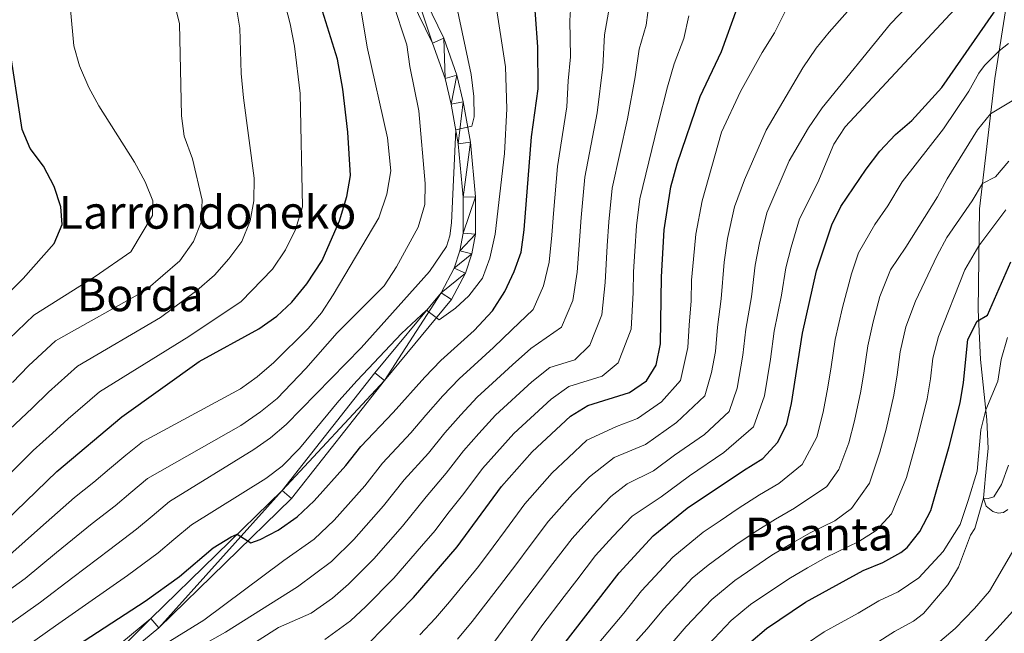
# Model space of a CAD drawing. Units: metres. Extents: x 633028 to 637542, y 4770976 to 4774034.
# Drawn here: x 635378 to 635618, y 4772013 to 4772162 of the extents above; entities that cross this region are included whole.
import ezdxf

# ---------------------------------------------------------------- set-up
doc = ezdxf.new("R2010")
doc.units = ezdxf.units.M
doc.header["$MEASUREMENT"] = 0
doc.linetypes.add('DGN Style 3', pattern=[1147.6976, 819.784, -327.9136])
for name, color, linetype, lineweight in [('Nivel 21', 7, 'Continuous', 0), ('Nivel 4', 7, 'Continuous', 0), ('Nivel 44', 7, 'Continuous', 0), ('Nivel 5', 7, 'Continuous', 0), ('Nivel 54', 7, 'Continuous', 0), ('Nivel 61', 7, 'Continuous', 0), ('Nivel 63', 7, 'Continuous', 0)]:
    doc.layers.add(name, color=color, linetype=linetype, lineweight=lineweight)
doc.styles.add('Style-arial', font='arial.shx', dxfattribs={"bigfont": 'arialbig.shx'})

msp = doc.modelspace()

# ---------------------------------------------------------------- linework, layer by layer
at = {"layer": 'Nivel 21', "color": 250, "linetype": 'Continuous', "lineweight": 0}
for points in [[(635471.26, 4772178.81, 814.9), (635481.34, 4772157.96, 812.99), (635484.55, 4772148.99, 811.81), (635486.1, 4772142.5, 810.93), (635487.84, 4772132.64, 809.65), (635489.09, 4772119.35, 807.99), (635489.06, 4772110.23, 806.86), (635488.2, 4772105.41, 806.24), (635486.67, 4772100.76, 805.73), (635483.21, 4772094.28, 805.15), (635466.92, 4772074.55, 803.7), (635444.25, 4772045.77, 801.45), (635411.94, 4772014.31, 796.84), (635388.13, 4771994.59, 794.34)], [(635468.49, 4772177.65, 814.9), (635478.57, 4772156.79, 812.99), (635481.66, 4772148.13, 811.81), (635483.16, 4772141.89, 810.93), (635484.87, 4772132.24, 809.65), (635486.08, 4772119.21, 807.99), (635486.06, 4772110.5, 806.86), (635485.28, 4772106.15, 806.24), (635483.9, 4772101.94, 805.73), (635480.7, 4772095.96, 805.15), (635464.58, 4772076.44, 803.7), (635442.01, 4772047.78, 801.45), (635409.94, 4772016.55, 796.84), (635385.89, 4771996.63, 794.34)]]:
    msp.add_polyline3d(points, dxfattribs=at)
at = {"layer": 'Nivel 21', "color": 250, "linetype": 'DGN Style 3', "lineweight": 0}
msp.add_polyline3d([(635618.84, 4772043.11, 711.87), (635617.76, 4772042.43, 712.66), (635616.44, 4772042.2, 713.22), (635615.12, 4772042.62, 713.67), (635613.56, 4772043.91, 714.57), (635612.87, 4772045.88, 715.13), (635613.64, 4772054.03, 717.16), (635614.02, 4772057.99, 717.84), (635613.7, 4772065.02, 719.52), (635612.17, 4772079.72, 722.9), (635611.56, 4772091.81, 725.49), (635611.87, 4772116.43, 732.46), (635615.6, 4772148.13, 742.93), (635619.83, 4772174.79, 750.69)], dxfattribs=at)
at = {"layer": 'Nivel 4', "color": 36, "linetype": 'Continuous', "lineweight": 30, "flags": 128}
for points, elevation in [([(635390.44, 4772008.97), (635408.6, 4772020.75), (635416.95, 4772026.79), (635425.18, 4772033.78), (635429.53, 4772036.43), (635431.04, 4772037.1), (635434.36, 4772035.01), (635436.6, 4772035.79), (635441.04, 4772038.08), (635445.62, 4772041.34), (635449.77, 4772045.26), (635457.49, 4772053.84), (635461.16, 4772058.5), (635469.06, 4772066.74), (635476.71, 4772075.37), (635480.63, 4772079.41), (635488.77, 4772086.78), (635493.25, 4772091.57), (635496.24, 4772096.22), (635498.53, 4772101.15), (635500.2, 4772105.87), (635500.98, 4772111.32), (635502.72, 4772133.92), (635504.36, 4772145.61), (635504.3, 4772155.85), (635502.55, 4772179.35)], 800.01), ([(635510.35, 4772009.95), (635524.1, 4772027.68), (635532.39, 4772036.71), (635540.7, 4772043.45), (635554.35, 4772052.64), (635559.14, 4772055.53), (635562.72, 4772059.5), (635564.93, 4772063.98), (635566.09, 4772068.95), (635568.8, 4772086.09), (635572.21, 4772101.29), (635575.91, 4772112.47), (635578.11, 4772116.96), (635584.25, 4772126.07), (635587.58, 4772130.44), (635591.44, 4772134.53), (635595.37, 4772137.92), (635602.69, 4772146), (635615.28, 4772164.08), (635619.86, 4772172.6)], 750.01), ([(635371.95, 4772037.84), (635387.03, 4772052.37), (635402.91, 4772065.68), (635421.73, 4772079.23), (635436.25, 4772087.15), (635440.7, 4772090.27), (635444.35, 4772093.69), (635447.99, 4772098.14), (635451.75, 4772103.85), (635455.98, 4772113.47), (635457.75, 4772119.38), (635458.66, 4772124.52), (635458.01, 4772135.09), (635456.79, 4772145.6), (635455.48, 4772152.85), (635450.59, 4772168.53)], 825.01), ([(635463.04, 4772010.49), (635473.99, 4772021.7), (635484.65, 4772034.05), (635495.41, 4772048.74), (635502.87, 4772057.2), (635512.21, 4772065.87), (635516.48, 4772068.47), (635526.65, 4772071.66), (635530.77, 4772074.49), (635533.07, 4772078.32), (635534.15, 4772083.53), (635534.4, 4772099.82), (635535.02, 4772111.25), (635536.68, 4772121.77), (635538.22, 4772127.39), (635543.81, 4772143.76), (635549.04, 4772154.73), (635552.81, 4772165.27)], 775.01), ([(635370.51, 4772091.06), (635378.86, 4772099.42), (635386.4, 4772107.94), (635388.33, 4772112.59), (635388.01, 4772116.9), (635386.44, 4772121.83), (635383.83, 4772126.81), (635380.54, 4772131.08), (635378.66, 4772135.72), (635375.31, 4772157.5)], 850.01), ([(635569.5, 4772020.58), (635583.56, 4772028.27), (635588.37, 4772030.24), (635592.74, 4772032.66), (635594.26, 4772033.84), (635597.38, 4772037.74), (635600.02, 4772042.85), (635604.47, 4772058.48), (635607.18, 4772069.12), (635608.01, 4772074.05), (635609.04, 4772084.53), (635611.29, 4772088.99), (635613.88, 4772090.45), (635619.5, 4772103.48)], 725.01), ([(635556.15, 4772010.89), (635559.97, 4772014.11), (635569.5, 4772020.58)], 725.01)]:
    msp.add_lwpolyline(points, dxfattribs=dict(at, elevation=elevation))
at = {"layer": 'Nivel 5', "color": 36, "linetype": 'Continuous', "lineweight": 0, "flags": 128}
for points, elevation in [([(635375.35, 4772084.61), (635381.44, 4772090.45), (635396.41, 4772099.88), (635405.07, 4772105.95), (635410.37, 4772114.77), (635410.44, 4772118.34), (635408.6, 4772122.99), (635405.99, 4772127.77), (635397.3, 4772141.53), (635394.86, 4772146), (635392.6, 4772151.25), (635391.23, 4772156.16), (635389.63, 4772172.99), (635388.89, 4772195.25), (635387.43, 4772216.84), (635385.47, 4772228.8), (635384.16, 4772240.13), (635380.14, 4772262.23), (635375.23, 4772280.28)], 845.01), ([(635518.36, 4772031.89), (635522.56, 4772036.53), (635527.22, 4772041.49), (635534.35, 4772046.22), (635541.21, 4772051.33), (635549.63, 4772057.01), (635556.79, 4772063.26), (635559.49, 4772070.83), (635560.95, 4772079.77), (635561.88, 4772086.58), (635563.65, 4772095.38), (635564.7, 4772101.99), (635566.03, 4772107.08), (635568, 4772113.94), (635572.48, 4772122.86), (635576.42, 4772132.17), (635579.14, 4772136.37), (635605.91, 4772165.09), (635609.45, 4772169.27), (635612.85, 4772174.01), (635615.56, 4772178.42), (635617.66, 4772182.96), (635622.72, 4772197.44)], 755.01), ([(635375.65, 4772032.07), (635383.09, 4772038.71), (635391.34, 4772046.05), (635396.08, 4772049.82), (635399.9, 4772053.04), (635403.85, 4772056.36), (635407.93, 4772059.63), (635431.83, 4772072.53), (635435.88, 4772075.46), (635439.96, 4772078.96), (635448.33, 4772087.28), (635451.57, 4772091.09), (635454.41, 4772095.43), (635465.57, 4772114.23), (635467.46, 4772119.94), (635468.42, 4772125.65), (635467.67, 4772133.71), (635462.69, 4772155.83), (635456.57, 4772192.73)], 820.01), ([(635445.19, 4772111.38), (635446.96, 4772116.88), (635446.35, 4772144.51), (635444.94, 4772156.04), (635443.9, 4772161.49), (635438.49, 4772182.6)], 830.01), ([(635376.3, 4772074.07), (635380.18, 4772078.15), (635386.78, 4772084.23), (635408.75, 4772096.59), (635417, 4772103.75), (635420.39, 4772108.43), (635422.2, 4772113.19), (635422.49, 4772118.49), (635420.14, 4772128.62), (635418.06, 4772134.12), (635417.41, 4772139.08), (635416.97, 4772161.59), (635414.44, 4772171.58)], 840.01), ([(635484.71, 4772011.53), (635488.26, 4772015.83), (635494.93, 4772024.41), (635499.15, 4772029.99), (635502.15, 4772033.99), (635506.88, 4772040.31), (635512.72, 4772046.87), (635516.88, 4772051.05), (635522.84, 4772055.77), (635530.5, 4772058.94), (635538.06, 4772064.31), (635544.93, 4772070.79), (635546.59, 4772076.55), (635547.55, 4772081.65), (635548.05, 4772087.55), (635548.98, 4772094.45), (635549.69, 4772103.4), (635550.52, 4772109.17), (635552.19, 4772116.87), (635554.65, 4772123.48), (635559.95, 4772135.57), (635568.86, 4772150.8), (635572.1, 4772155.58), (635575.27, 4772159.44), (635586.7, 4772172.43)], 765.01), ([(635375.19, 4772014.95), (635383.05, 4772020.52), (635390.96, 4772026.56), (635399.97, 4772033.4), (635406.51, 4772038.31), (635410.33, 4772041.53), (635414.52, 4772045.07), (635435.08, 4772057.75), (635439.16, 4772060.62), (635442.95, 4772063.88), (635461.25, 4772082.49), (635477.9, 4772101.13), (635482.03, 4772107.22), (635482.8, 4772109.82), (635483.22, 4772113), (635484.26, 4772135.64), (635488.22, 4772136.56), (635488.77, 4772138.81), (635488.66, 4772143.81), (635488.05, 4772149.17), (635483.66, 4772169.88)], 810.01), ([(635370.16, 4772019.74), (635379.35, 4772026.29), (635387.02, 4772032.63), (635395.66, 4772039.72), (635401.3, 4772044.06), (635405.12, 4772047.29), (635409.19, 4772050.71), (635431.88, 4772063.6), (635436.67, 4772066.89), (635440.77, 4772070.18), (635447.76, 4772077.46), (635455.41, 4772086.17), (635466.87, 4772097.63), (635469.81, 4772102.29), (635475.1, 4772111.92), (635476.75, 4772117.48), (635476.79, 4772122.61), (635475.28, 4772140.27), (635473.05, 4772151.13), (635472.34, 4772156.37), (635468.9, 4772166.92)], 815.01), ([(635377.21, 4772008.05), (635386.75, 4772014.75), (635394.9, 4772020.49), (635404.29, 4772027.07), (635411.73, 4772032.55), (635415.55, 4772035.78), (635419.85, 4772039.43), (635437.97, 4772050.69), (635441.98, 4772053.69), (635446.21, 4772058.01), (635455.75, 4772069.58), (635460.29, 4772074.57), (635471.06, 4772085.99), (635477.17, 4772091.68), (635480.2, 4772089.36), (635484.25, 4772092.21), (635487.49, 4772095.23), (635490.83, 4772099.54), (635492.6, 4772104.35), (635493.9, 4772110.24), (635496.15, 4772129.89), (635496.7, 4772140.76), (635496.4, 4772151), (635493.84, 4772167.4)], 805.01), ([(635404.19, 4772004.61), (635422.88, 4772016.17), (635442.41, 4772030.68), (635449.8, 4772035.88), (635454.62, 4772040.55), (635462.09, 4772048.93), (635466.45, 4772054.42), (635473.36, 4772061.81), (635476.98, 4772066.13), (635481.11, 4772070.8), (635485.08, 4772074.97), (635488.78, 4772078.33), (635493.46, 4772082.6), (635497.9, 4772086.95), (635503.15, 4772091.88), (635505.66, 4772097.63), (635507.02, 4772103.4), (635507.72, 4772110.02), (635508.09, 4772115.29), (635509.05, 4772126.75), (635511.35, 4772141.23), (635511.65, 4772147.56), (635512.2, 4772153.43), (635512.04, 4772162.31), (635512.36, 4772167.59)], 795.01), ([(635426.91, 4772005.37), (635441.09, 4772014.35), (635449.04, 4772017.88), (635454.24, 4772021.52), (635458.16, 4772024.97), (635464.3, 4772031.12), (635471.31, 4772039.1), (635477.03, 4772046.25), (635481.96, 4772051.97), (635486.19, 4772057.43), (635489.91, 4772061.64), (635493.98, 4772066.08), (635502.83, 4772074.23), (635507.19, 4772077.71), (635513.29, 4772079.63), (635516.96, 4772083.19), (635519.9, 4772090.58), (635520.66, 4772098.46), (635521.19, 4772107.41), (635521.56, 4772113.27), (635522.42, 4772121.46), (635526.14, 4772138.3), (635528, 4772148.59), (635529, 4772155.29), (635530.7, 4772161.16), (635531.45, 4772167.4)], 785.01), ([(635375.56, 4772062.66), (635381.16, 4772067.91), (635385.02, 4772071.7), (635392.12, 4772078.02), (635412.3, 4772089.89), (635421.19, 4772096.52), (635425.46, 4772100.27), (635428.97, 4772104.24), (635432.14, 4772108.43), (635434.14, 4772113.48), (635435.07, 4772118.39), (635435.16, 4772123.85), (635432.52, 4772143.44), (635432.02, 4772149.4), (635431.69, 4772160.4), (635430.81, 4772165.33)], 835.01), ([(635394.01, 4771993.95), (635428.13, 4772013.23), (635445.73, 4772024.28), (635453.98, 4772030.43), (635459.46, 4772035.83), (635466.7, 4772044.01), (635471.74, 4772050.33), (635477.66, 4772056.89), (635481.59, 4772061.78), (635485.51, 4772066.22), (635489.53, 4772070.53), (635493.22, 4772073.9), (635498.14, 4772078.42), (635502.54, 4772082.33), (635510.05, 4772087.53), (635512.78, 4772094.1), (635513.84, 4772100.93), (635514.45, 4772108.71), (635514.82, 4772114.28), (635515.74, 4772124.11), (635518.74, 4772139.77), (635520.1, 4772151.01), (635520.52, 4772158.8), (635521.53, 4772164.37)], 790.01), ([(635475.56, 4772012.58), (635479.35, 4772016.61), (635482.76, 4772020.65), (635489.79, 4772029.23), (635493.38, 4772034.04), (635496.36, 4772038.06), (635501.14, 4772044.53), (635507.8, 4772052.03), (635511.71, 4772055.83), (635516.25, 4772060.04), (635523.48, 4772063.32), (635528.57, 4772065.3), (635534.41, 4772069.4), (635539, 4772074.56), (635540.85, 4772082.59), (635541.14, 4772088.04), (635541.64, 4772093.99), (635541.72, 4772099.02), (635542.18, 4772104.11), (635542.77, 4772110.21), (635544.28, 4772118.34), (635549.05, 4772135.05), (635553.69, 4772145), (635558.91, 4772154.47), (635561.96, 4772159.29), (635564.59, 4772164.63)], 770.01), ([(635493.76, 4772011), (635500.07, 4772019.59), (635504.93, 4772025.95), (635507.95, 4772029.93), (635512.62, 4772036.1), (635517.64, 4772041.7), (635522.05, 4772046.27), (635526.02, 4772049.41), (635532.42, 4772052.58), (635537.57, 4772056.41), (635544.91, 4772061.38), (635550.86, 4772067.03), (635552.88, 4772072.7), (635554.25, 4772080.71), (635554.97, 4772087.06), (635556.31, 4772094.92), (635557.2, 4772102.7), (635558.28, 4772108.12), (635560.1, 4772115.41), (635565.49, 4772128.1), (635570.22, 4772136.11), (635573.56, 4772140.98), (635590.18, 4772161.53), (635594.36, 4772165.8)], 760.01), ([(635494.31, 4772057.06), (635498.42, 4772061.64), (635507.52, 4772070.05), (635511.83, 4772073.09), (635519.97, 4772075.65), (635523.86, 4772078.84), (635527.02, 4772087.05), (635527.48, 4772095.99), (635527.56, 4772101.03), (635527.93, 4772106.11), (635528.29, 4772112.26), (635529.11, 4772118.81), (635533.54, 4772136.84), (635535.9, 4772146.17), (635537.48, 4772151.78), (635539.87, 4772157.94), (635541.09, 4772163.42)], 780.01), ([(635518.71, 4772010.12), (635525.2, 4772017.9), (635529.54, 4772023.32), (635537.14, 4772031.55), (635544.56, 4772037.59), (635548.7, 4772040.38), (635553.1, 4772043.35), (635558.25, 4772046.71), (635562.97, 4772049.5), (635568.72, 4772054.13), (635572.22, 4772060.72), (635573.77, 4772066.86), (635574.93, 4772072.93), (635575.72, 4772077.87), (635576.72, 4772084.57), (635578.48, 4772092.37), (635580.71, 4772100.53), (635582.42, 4772105.67), (635586.41, 4772112.58), (635589.55, 4772117.16), (635593.08, 4772122.95), (635603.12, 4772135.93), (635609.31, 4772145.1), (635611.74, 4772149.48), (635613.15, 4772151.34), (635616.67, 4772154.91), (635618.99, 4772156.73)], 745.01), ([(635566.79, 4772043.47), (635574.72, 4772048.76), (635577.64, 4772052.84), (635580.06, 4772059.38), (635581.44, 4772064.76), (635583, 4772071.98), (635583.79, 4772076.92), (635584.66, 4772083.05), (635585.97, 4772088.9), (635587.65, 4772095.02), (635590.24, 4772101.57), (635593.93, 4772107.04), (635601.68, 4772119.29), (635604.03, 4772123.71), (635611.38, 4772135.68), (635614.58, 4772139.53), (635621.11, 4772143.44)], 740.01), ([(635536.52, 4772010.09), (635540.43, 4772014.6), (635546.64, 4772021.21), (635552.26, 4772025.85), (635561.3, 4772031.96), (635566.07, 4772034.84), (635570.62, 4772037.44), (635576.68, 4772040.36), (635580.73, 4772043.39), (635585.1, 4772049.51), (635587.63, 4772057.07), (635589.12, 4772062.67), (635591.06, 4772071.03), (635591.86, 4772075.96), (635592.58, 4772081.53), (635593.95, 4772087.61), (635596.31, 4772093.88), (635601.54, 4772105.06), (635603.96, 4772109.43), (635610.12, 4772118.34), (635612.59, 4772122.58), (635615.79, 4772124.23), (635619.08, 4772128.02)], 735.01), ([(635574.44, 4772031.41), (635582.53, 4772035.3), (635586.73, 4772038.02), (635590.45, 4772042.09), (635594.1, 4772050.92), (635596.79, 4772060.57), (635599.12, 4772070.07), (635599.94, 4772075), (635600.52, 4772080.01), (635601.94, 4772085.29), (635608.32, 4772101.57), (635611.76, 4772107.38), (635618.33, 4772116.17)], 730.01), ([(635315.72, 4772005.42), (635311.23, 4772012.96), (635311.16, 4772014.11), (635311.54, 4772015.21), (635313.76, 4772016.97), (635318.34, 4772019.11), (635336.43, 4772025.51), (635339.17, 4772026.63), (635345.11, 4772029.21), (635349.59, 4772031.77), (635354.2, 4772034.6), (635359.01, 4772037.19), (635366.76, 4772043.06), (635374.22, 4772050.46), (635381.3, 4772057.51), (635386.01, 4772061.74), (635389.85, 4772065.25), (635397.46, 4772071.81), (635419.23, 4772085.25), (635432, 4772093.8), (635439.62, 4772101.71), (635442.75, 4772106.39), (635445.19, 4772111.38)], 830.01), ([(635569.72, 4772010.41), (635574.03, 4772013.34), (635582.36, 4772017.9), (635587.38, 4772020.83), (635592.09, 4772023.07), (635597.14, 4772026.49), (635603.03, 4772032.89), (635607.15, 4772039.5), (635609.14, 4772045.3), (635611.29, 4772052.49), (635612.2, 4772062.57), (635613.45, 4772067.42), (635616.36, 4772074.4), (635617.2, 4772079.72), (635618.74, 4772085.04)], 720.01), ([(635452.36, 4772011.48), (635458.64, 4772016.01), (635462.35, 4772019.52), (635469.15, 4772026.41), (635475.92, 4772034.18), (635479.22, 4772038.01), (635482.32, 4772042.17), (635486.26, 4772047.04), (635490.8, 4772053.09), (635494.31, 4772057.06)], 780.01), ([(635586.44, 4772010.42), (635591.2, 4772013.38), (635595.81, 4772015.89), (635598.28, 4772017.79), (635604.19, 4772024.8), (635606.77, 4772029.09), (635609.71, 4772036.85), (635610.78, 4772038.53), (635612.87, 4772045.88), (635613.98, 4772045.82), (635615.35, 4772046.24), (635617.27, 4772049.21), (635618.93, 4772053.96)], 715.01), ([(635524.01, 4772006.33), (635530.86, 4772014), (635534.98, 4772018.96), (635541.89, 4772026.38), (635545.75, 4772029.56), (635552.55, 4772034.51), (635557.2, 4772037.65), (635562.16, 4772040.77), (635566.79, 4772043.47)], 740.01), ([(635599.53, 4772008.72), (635605.95, 4772014.14), (635610.64, 4772019.01), (635614.33, 4772023.19), (635622.55, 4772037.27)], 710.01), ([(635499.27, 4772006.17), (635505.21, 4772014.77), (635510.7, 4772021.9), (635513.74, 4772025.87), (635518.36, 4772031.89)], 755.01), ([(635545.87, 4772010.24), (635551.4, 4772016.05), (635556.12, 4772019.98), (635565.4, 4772026.27), (635569.97, 4772028.91), (635574.44, 4772031.41)], 730.01), ([(635610.36, 4772007.97), (635616.1, 4772014.07), (635619.98, 4772018.34)], 705.01)]:
    msp.add_lwpolyline(points, dxfattribs=dict(at, elevation=elevation))
at = {"layer": 'Nivel 61', "color": 250, "linetype": 'Continuous', "lineweight": 0}
msp.add_3dface([(633922.91, 4773700.7, 0.01), (637313.47, 4773768, 0.01), (637360.06, 4771454.42, 0.01), (633968.34, 4771387.12, 0.01)], dxfattribs=at)
at = {"layer": 'Nivel 63', "color": 7, "linetype": 'Continuous', "lineweight": 0}
msp.add_3dface([(633087.42, 4770975.81, -0.24), (633028.43, 4773945.26, -0.24), (637482.56, 4774033.66, -0.24), (637541.55, 4771064.2, -0.24)], dxfattribs=at)

# ---------------------------------------------------------------- texts
at = {"layer": 'Nivel 44', "color": 250, "linetype": 'Continuous', "lineweight": 0, "style": 'Style-arial'}
for s, p in [('Larrondoneko', (635387.52, 4772111.56, 850.13)), ('Borda', (635391.93, 4772091.46, 842.12)), ('Paanta', (635554.74, 4772033.16, 738.33))]:
    msp.add_text(s, height=8, dxfattribs=at).set_placement(p)

# ---------------------------------------------------------------- meshes
at = {"layer": 'Nivel 54', "color": 45, "linetype": 'Continuous', "lineweight": 0}
mesh = msp.add_polyface(dxfattribs=at)
corners = [(635391.61, 4771967.75, 794.19), (635389.29, 4771965.84, 794.19), (635384.22, 4771977.54, 793.74), (635411.06, 4771941.64, 796.78), (635381.41, 4771976.28, 793.74), (635429.55, 4771922.1, 797.31), (635426.65, 4771921.31, 797.31), (635424.92, 4771925.9, 797.46), (635427.57, 4771927.38, 797.46), (635423.54, 4771932.6, 797.23), (635413.27, 4771943.66, 796.78), (635421.25, 4771930.66, 797.23), (635380.5, 4771980.86, 793.81), (635383.51, 4771981.13, 793.81), (635383.56, 4771984.79, 793.91), (635380.57, 4771985.23, 793.91), (635385.07, 4771990.05, 794.11), (635382.31, 4771991.34, 794.11), (635388.13, 4771994.59, 794.34), (635385.89, 4771996.63, 794.34), (635409.94, 4772016.55, 796.84), (635411.94, 4772014.31, 796.84), (635442.01, 4772047.78, 801.45), (635444.25, 4772045.77, 801.45), (635445.3, 4772260.88, 823.11), (635446.62, 4772249.53, 822.41), (635442.55, 4772259.68, 823.11), (635438.15, 4772275.94, 823.92), (635435.47, 4772274.59, 823.92), (635435.52, 4772280.84, 824.13), (635432.94, 4772279.31, 824.13), (635426.03, 4772295.43, 825.31), (635423.48, 4772293.85, 825.31), (635421.31, 4772303.46, 825.87), (635418.68, 4772302.01, 825.87), (635417.04, 4772311.74, 826.4), (635414.32, 4772310.45, 826.4), (635411.49, 4772324.57, 827.15), (635408.69, 4772323.49, 827.15), (635407.02, 4772337.81, 827.84), (635404.15, 4772336.92, 827.84), (635394.65, 4772370.89, 830.54), (635397.53, 4772371.75, 830.54), (635385.96, 4772398.09, 832.62), (635388.1, 4772401.29, 832.79), (635385.24, 4772400.37, 832.79), (635383.59, 4772405.51, 832.7)]
mesh.append_faces([[corners[k] for k in face] for face in [(0, 1, 2), (1, 0, 3), (5, 7, 8), (8, 7, 9), (3, 10, 11), (10, 3, 0), (2, 12, 13), (13, 12, 14), (14, 15, 16), (16, 17, 18), (18, 20, 21), (21, 22, 23), (24, 26, 27), (27, 28, 29), (29, 30, 31), (31, 32, 33), (33, 34, 35), (35, 36, 37), (37, 38, 39), (39, 41, 42), (42, 43, 44), (11, 9, 7), (9, 11, 10)]], dxfattribs={"vtx0": -1, "vtx1": -1, "color": 45})
mesh.append_faces([[corners[k] for k in face] for face in [(2, 1, 4), (5, 6, 7), (2, 4, 12), (14, 12, 15), (16, 15, 17), (18, 17, 19), (18, 19, 20), (21, 20, 22), (24, 25, 26), (27, 26, 28), (29, 28, 30), (31, 30, 32), (33, 32, 34), (35, 34, 36), (37, 36, 38), (39, 38, 40), (39, 40, 41), (42, 41, 43), (44, 43, 45), (44, 45, 46)]], dxfattribs={"vtx0": -1, "vtx2": -1, "color": 45})
mesh = msp.add_polyface(dxfattribs=at)
corners = [(635540.5, 4771757.44, 803.2), (635539.85, 4771760.37, 803.2), (635556.54, 4771759.78, 803.31), (635556.52, 4771762.81, 803.31), (635573.04, 4771760.63, 803.65), (635572.78, 4771757.63, 803.65), (635581.4, 4771760.3, 803.87), (635581.46, 4771757.3, 803.87), (635597.47, 4771758.64, 804.1), (635597.2, 4771761.63, 804.1), (635626.84, 4771764.46, 803.31), (635627.16, 4771761.48, 803.31), (635658.23, 4771765.21, 802.3), (635658, 4771768.2, 802.3), (635444.25, 4772045.77, 801.45), (635442.01, 4772047.78, 801.45), (635466.92, 4772074.55, 803.7), (635464.58, 4772076.44, 803.7), (635480.7, 4772095.96, 805.15), (635483.21, 4772094.28, 805.15), (635486.67, 4772100.76, 805.73), (635483.9, 4772101.94, 805.73), (635488.2, 4772105.41, 806.24), (635485.28, 4772106.15, 806.24), (635489.06, 4772110.23, 806.86), (635486.06, 4772110.5, 806.86), (635489.09, 4772119.35, 807.99), (635486.08, 4772119.21, 807.99), (635487.84, 4772132.64, 809.65), (635484.87, 4772132.24, 809.65), (635486.1, 4772142.5, 810.93), (635483.16, 4772141.89, 810.93), (635484.55, 4772148.99, 811.81), (635481.66, 4772148.13, 811.81), (635481.34, 4772157.96, 812.99), (635478.57, 4772156.79, 812.99), (635471.26, 4772178.81, 814.9), (635468.49, 4772177.65, 814.9), (635466.34, 4772192.8, 816.59), (635463.48, 4772191.9, 816.59), (635457.54, 4772224, 820.13), (635451.82, 4772233.89, 821.13), (635454.69, 4772234.75, 821.13), (635449.44, 4772250.57, 822.41), (635446.62, 4772249.53, 822.41), (635445.3, 4772260.88, 823.11)]
mesh.append_faces([[corners[k] for k in face] for face in [(0, 1, 2), (2, 4, 5), (5, 6, 7), (7, 6, 8), (8, 10, 11), (11, 10, 12), (14, 15, 16), (16, 18, 19), (19, 18, 20), (20, 21, 22), (22, 23, 24), (24, 25, 26), (26, 27, 28), (28, 29, 30), (30, 31, 32), (32, 33, 34), (34, 35, 36), (36, 37, 38), (38, 39, 40), (40, 41, 42), (42, 41, 43), (43, 44, 45)]], dxfattribs={"vtx0": -1, "vtx1": -1, "color": 45})
mesh.append_faces([[corners[k] for k in face] for face in [(2, 1, 3), (2, 3, 4), (5, 4, 6), (8, 6, 9), (8, 9, 10), (12, 10, 13), (16, 15, 17), (16, 17, 18), (20, 18, 21), (22, 21, 23), (24, 23, 25), (26, 25, 27), (28, 27, 29), (30, 29, 31), (32, 31, 33), (34, 33, 35), (36, 35, 37), (38, 37, 39), (40, 39, 41), (43, 41, 44)]], dxfattribs={"vtx0": -1, "vtx2": -1, "color": 45})

doc.saveas('drawing.dxf')
